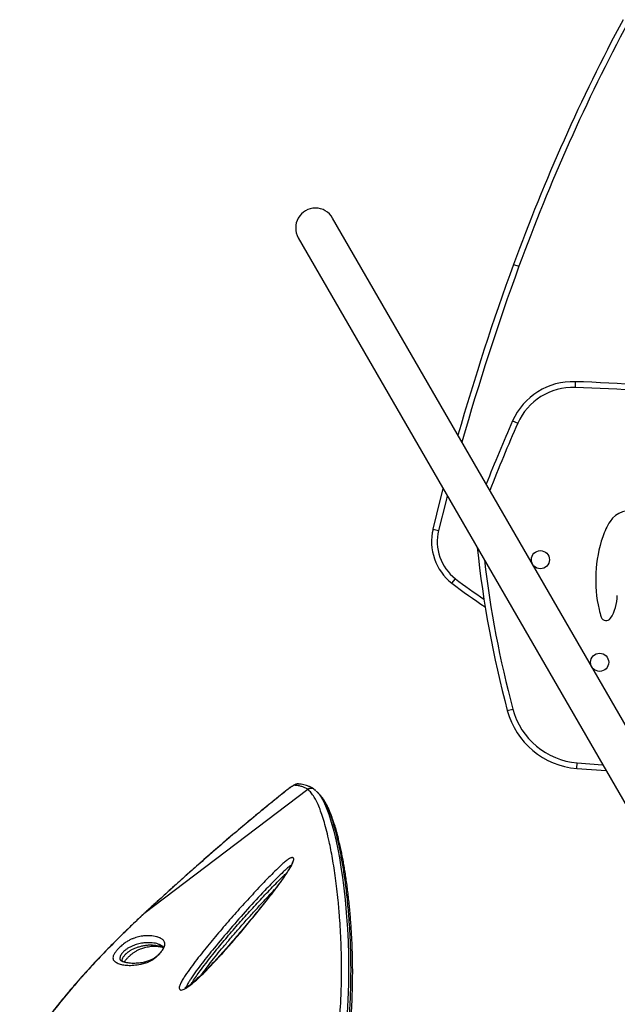
# Model space of a CAD drawing. Units: millimetres. Extents: x -8 to 483, y -120 to 443.
# Drawn here: x 242 to 265, y 147 to 185 of the extents above; entities that cross this region are included whole.
import ezdxf

# ---------------------------------------------------------------- set-up
doc = ezdxf.new("R2010")
doc.units = ezdxf.units.MM
doc.layers.add('CONTOUR', color=7, linetype='Continuous')

msp = doc.modelspace()

# ---------------------------------------------------------------- linework, layer by layer
at = {"layer": 'CONTOUR', "lineweight": 25}
for p, q in [((269.35133, 151.33094), (254.35197, 177.31059)), ((253.05299, 176.56062), (268.05235, 150.58097)), ((261.22769, 175.54978), (261.43103, 175.47546)), ((263.5665, 171.09357), (263.55932, 170.8772)), ((261.18827, 169.60229), (261.38617, 169.51451)), ((258.16817, 165.49731), (258.37844, 165.44575)), ((258.88638, 163.43948), (259.0189, 163.61069)), ((260.98765, 158.60302), (261.1969, 158.65855)), ((263.6274, 156.40222), (263.64439, 156.61805)), ((263.6274, 156.40222), (264.73923, 156.31946)), ((263.64439, 156.61805), (264.60859, 156.54574)), ((253.40861, 155.60671), (247.1849, 150.87589)), ((252.65067, 155.60112), (252.65867, 155.60992)), ((253.42261, 155.59618), (253.40861, 155.60671)), ((253.65929, 155.60744), (253.64046, 155.62106)), ((253.67232, 155.5961), (253.65886, 155.60691)), ((253.72055, 155.55753), (253.67556, 155.60012)), ((247.02514, 150.72672), (247.02256, 150.72473)), ((247.1849, 150.87589), (247.02514, 150.72672)), ((247.1849, 150.87589), (247.18229, 150.87556)), ((246.324, 149.1031), (246.33596, 149.09233))]:
    msp.add_line(p, q, dxfattribs=at)
at = {"layer": 'CONTOUR', "lineweight": 25, "flags": 128}
for points in [[(258.16817, 165.49731), (258.45331, 166.63008), (258.55687, 167.02762)], [(258.16817, 165.49731), (258.45331, 166.63008), (258.55687, 167.02762)], [(258.71088, 166.76087), (258.66293, 166.57596), (258.37844, 165.44575)], [(252.91396, 155.76486), (252.89894, 155.76294), (252.87797, 155.75528), (252.85137, 155.742), (252.81955, 155.72331), (252.78299, 155.69948), (252.74223, 155.67087), (252.6979, 155.63792), (252.65067, 155.60112)], [(253.84103, 155.42157), (253.91897, 155.31578), (254.01845, 155.13665), (254.11592, 154.91978), (254.21214, 154.6624), (254.30652, 154.36447), (254.39859, 154.02687), (254.4886, 153.64585), (254.55231, 153.33973), (254.61391, 153.00907), (254.67286, 152.65343), (254.72939, 152.26665), (254.78205, 151.85275), (254.8301, 151.41164), (254.85963, 151.09711), (254.8863, 150.76929), (254.91672, 150.30943), (254.94, 149.82554), (254.95484, 149.31816), (254.9599, 148.77351), (254.95317, 148.20429), (254.93312, 147.61248), (254.90516, 147.10341)]]:
    msp.add_lwpolyline(points, dxfattribs=at)
at = {"layer": 'CONTOUR', "lineweight": 25}
for centre in [(262.24482, 164.33126), (264.49472, 160.43431)]:
    msp.add_circle(centre, 0.34379, dxfattribs=at)
for centre, radius, start, end in [((329.55921, 150.57542), 72.75242, 151.8994426, 159.9232383), ((329.55921, 150.57542), 72.53593, 151.8994426, 159.9232383), ((253.70248, 176.9356), 0.74997, 30, 210), ((351.06116, 142.71671), 95.64551, 159.9232383, 164.0122591), ((351.06116, 142.71671), 95.42902, 159.9232383, 164.1379715), ((263.48328, 168.5843), 2.51066, 88.100557, 156.079475), ((261.15509, 98.38113), 72.75242, 80.0767617, 88.1005574), ((263.48328, 168.5843), 2.29416, 88.100557, 156.079475), ((261.15509, 98.38113), 72.53593, 80.0767617, 88.1005574), ((311.51104, 147.28074), 55.05119, 156.079475, 158.787977), ((311.51104, 147.28074), 54.83469, 156.079475, 158.970012), ((265.65172, 165.29057), 0.90496, 69.950762, 147.082961), ((267.08181, 164.3648), 2.60854, 147.082961, 161.271497), ((260.11053, 165.02098), 1.99991, 166.221003, 232.258563), ((260.11053, 165.02098), 1.78342, 166.221003, 232.258563), ((269.41181, 163.57485), 5.06881, 161.271497, 192.946142), ((300.32537, 169.04231), 40.69932, 185.997384, 194.862362), ((300.32537, 169.04231), 40.48283, 186.695066, 194.862362), ((270.9693, 179.0496), 19.74013, 232.258563, 236.760509), ((270.9693, 179.0496), 19.52363, 232.258563, 236.181192), ((263.57388, 162.97838), 1.59103, 326.809, 359.570617), ((267.15046, 163.05501), 2.74848, 192.946142, 199.218015), ((264.7408, 162.21503), 0.19661, 199.218015, 326.809), ((263.86058, 159.36543), 2.97237, 194.862362, 265.500651), ((263.86058, 159.36543), 2.75588, 194.862362, 265.500651), ((253.03941, 155.63115), 0.18334, 85.775895, 133.176081), ((253.53465, 155.46946), 0.18635, 55.083445, 132.562469)]:
    msp.add_arc(centre, radius, start, end, dxfattribs=at)
for points, knots in [([(252.65872, 155.6099), (252.65085, 155.60366), (252.55413, 155.52699), (252.36154, 155.37261), (252.08093, 155.14618), (251.79346, 154.9118), (251.5045, 154.67404), (251.21381, 154.43266), (250.92132, 154.18762), (250.62692, 153.9388), (250.33111, 153.68667), (250.03443, 153.43161), (249.73636, 153.17324), (249.43612, 152.91089), (249.13321, 152.64412), (248.82866, 152.37379), (248.52355, 152.10086), (248.21903, 151.82633), (247.91492, 151.55007), (247.60984, 151.27073), (247.36528, 151.04552), (247.22284, 150.91305), (247.18239, 150.87544)], [0, 0, 0, 0, 0.00454055, 0.05578241, 0.10963886, 0.16326702, 0.21674706, 0.27015745, 0.32357661, 0.37706242, 0.4306933, 0.48421219, 0.53765087, 0.59168221, 0.64617914, 0.7010081, 0.75602546, 0.81107983, 0.8659925, 0.92133259, 0.97765911, 1, 1, 1, 1]), ([(252.65067, 155.60112), (252.47167, 155.45797), (252.11352, 155.17153), (251.56358, 154.72141), (251.00037, 154.25292), (250.42446, 153.76534), (249.83828, 153.26081), (249.27356, 152.76689), (248.73262, 152.28681), (248.21493, 151.82116), (247.69802, 151.35055), (247.35594, 151.03411), (247.1849, 150.87589)], [0, 0, 0, 0, 0.10241995, 0.20492859, 0.30734501, 0.41320249, 0.51916149, 0.62502453, 0.71828266, 0.8115426, 0.90577025, 1, 1, 1, 1]), ([(253.05384, 155.81393), (253.03905, 155.81416), (253.01174, 155.8146), (252.97656, 155.80713), (252.94337, 155.79645), (252.90353, 155.77865), (252.85736, 155.75281), (252.80153, 155.7167), (252.7429, 155.67503), (252.69388, 155.63779), (252.66561, 155.61542), (252.65882, 155.61004)], [0, 0, 0, 0, 0.08456543, 0.15611716, 0.23984304, 0.34759675, 0.51151925, 0.65685333, 0.8097927, 0.95431446, 1, 1, 1, 1]), ([(253.40861, 155.60671), (253.37568, 155.62748), (253.30982, 155.669), (253.19252, 155.71442), (253.06283, 155.7485), (252.96358, 155.7594), (252.91396, 155.76486)], [0, 0, 0, 0, 0.24975104, 0.4995018, 0.74975153, 1, 1, 1, 1]), ([(253.63992, 155.62205), (253.62717, 155.6313), (253.58631, 155.66095), (253.50858, 155.70134), (253.41298, 155.74113), (253.31661, 155.77132), (253.21103, 155.79365), (253.12381, 155.80604), (253.06819, 155.80996), (253.05234, 155.81108)], [0, 0, 0, 0, 0.08071305, 0.25862256, 0.44103177, 0.59626855, 0.74710953, 0.92790117, 1, 1, 1, 1]), ([(253.23663, 140.37639), (253.30333, 140.56451), (253.43528, 140.93662), (253.61876, 141.49916), (253.78518, 142.06231), (253.93876, 142.63344), (254.07877, 143.21086), (254.20436, 143.79251), (254.31343, 144.36567), (254.40637, 144.92819), (254.48436, 145.47835), (254.54941, 146.02468), (254.6017, 146.56495), (254.6419, 147.09734), (254.67179, 147.64018), (254.69036, 148.18942), (254.69709, 148.74099), (254.69255, 149.27465), (254.67787, 149.78887), (254.65419, 150.28293), (254.62582, 150.70997), (254.59585, 151.07728), (254.56179, 151.43926), (254.51928, 151.82905), (254.46735, 152.23794), (254.41135, 152.62267), (254.35189, 152.98327), (254.28944, 153.32001), (254.21725, 153.66827), (254.13494, 154.01809), (254.04271, 154.35863), (253.94884, 154.65826), (253.85303, 154.91828), (253.7552, 155.13996), (253.65182, 155.33076), (253.54033, 155.48767), (253.46187, 155.55999), (253.42261, 155.59618)], [0, 0, 0, 0, 0.02300681, 0.04550855, 0.06802718, 0.09052993, 0.1136665, 0.1368218, 0.15995708, 0.18246565, 0.20499276, 0.22750218, 0.2506652, 0.2738468, 0.29701213, 0.32350971, 0.35003057, 0.3765326, 0.40373929, 0.43096489, 0.45817592, 0.47800952, 0.49786344, 0.52678969, 0.55572974, 0.58465856, 0.61400356, 0.64335959, 0.67270669, 0.71234375, 0.75205852, 0.7916986, 0.83133953, 0.87122284, 0.91110676, 0.95552024, 1, 1, 1, 1]), ([(253.65886, 155.60691), (253.65308, 155.61192), (253.63016, 155.63178), (253.58691, 155.64387), (253.53831, 155.64664), (253.49818, 155.63985), (253.45772, 155.62405), (253.43453, 155.60564), (253.42261, 155.59618)], [0, 0, 0, 0, 0.08922562, 0.3538534, 0.50106741, 0.65783463, 0.824148, 1, 1, 1, 1]), ([(253.57544, 140.26135), (253.57544, 140.26135), (253.64321, 140.45138), (253.77654, 140.82668), (253.96199, 141.39333), (254.12997, 141.95976), (254.28512, 142.53434), (254.42668, 143.11543), (254.55379, 143.70095), (254.66424, 144.27777), (254.75844, 144.8437), (254.83757, 145.397), (254.90372, 145.94665), (254.95702, 146.49036), (254.99813, 147.02627), (255.02887, 147.57319), (255.04816, 148.12694), (255.05541, 148.68325), (255.05118, 149.22142), (255.03656, 149.73978), (255.01274, 150.23755), (254.98408, 150.66699), (254.9538, 151.0356), (254.92289, 151.36117), (254.88811, 151.68337), (254.84942, 152.001), (254.80826, 152.3036), (254.76517, 152.58956), (254.72051, 152.85903), (254.67452, 153.11284), (254.62712, 153.3529), (254.56519, 153.64151), (254.48773, 153.96305), (254.39437, 154.29857), (254.29927, 154.59258), (254.20217, 154.84707), (254.1028, 155.06103), (254.0137, 155.22272), (253.95553, 155.29499), (253.93255, 155.32354)], [0, 0, 0, 0, 0.0000001, 0.02474368, 0.04880673, 0.07288771, 0.09695177, 0.12169164, 0.14645152, 0.17118988, 0.19521202, 0.21925402, 0.24327691, 0.26800564, 0.2927545, 0.31748562, 0.34584201, 0.37422402, 0.40258522, 0.43172565, 0.46088706, 0.4900323, 0.51120052, 0.53239105, 0.55580503, 0.57921929, 0.60273104, 0.62624304, 0.64932126, 0.67239969, 0.69554903, 0.71869855, 0.76087451, 0.80313455, 0.84529495, 0.88745627, 0.92987875, 0.97230188, 1, 1, 1, 1]), ([(253.63791, 140.24932), (253.67661, 140.35784), (253.75785, 140.58562), (253.87469, 140.92413), (253.98846, 141.26969), (254.09563, 141.61541), (254.19966, 141.97001), (254.29833, 142.32753), (254.39044, 142.68284), (254.47621, 143.03617), (254.5556, 143.38644), (254.62877, 143.7339), (254.69613, 144.07886), (254.75803, 144.42212), (254.81435, 144.76234), (254.86493, 145.0976), (254.91002, 145.42815), (254.95018, 145.75573), (254.9858, 146.08231), (255.01701, 146.40818), (255.04385, 146.7328), (255.06639, 147.05557), (255.08468, 147.37583), (255.09883, 147.69289), (255.10894, 148.00602), (255.11513, 148.31445), (255.11753, 148.61748), (255.11643, 148.91715), (255.11191, 149.2141), (255.10398, 149.50885), (255.09278, 149.79989), (255.07842, 150.08709), (255.06101, 150.37029), (255.04071, 150.6493), (255.01767, 150.92388), (254.99207, 151.19374), (254.96416, 151.45855), (254.93406, 151.71885), (254.90176, 151.97376), (254.86734, 152.22255), (254.83094, 152.46416), (254.79259, 152.69849), (254.75232, 152.92543), (254.71017, 153.14487), (254.66617, 153.35666), (254.62037, 153.56067), (254.57282, 153.75674), (254.52356, 153.94471), (254.47266, 154.12439), (254.42017, 154.29562), (254.36615, 154.45825), (254.31073, 154.61202), (254.25331, 154.75807), (254.19352, 154.89551), (254.13102, 155.02386), (254.0654, 155.14155), (254.00349, 155.23961), (253.96118, 155.29323), (253.94357, 155.31555)], [0, 0, 0, 0, 0.01421548, 0.02983652, 0.0441099, 0.05898793, 0.07436349, 0.08959337, 0.10469894, 0.11970781, 0.13465721, 0.14940297, 0.1641461, 0.17892606, 0.19366133, 0.20828065, 0.22274582, 0.23726271, 0.25194156, 0.26677963, 0.28177255, 0.29691335, 0.31219245, 0.32759755, 0.34311373, 0.35872341, 0.37440685, 0.3901676, 0.40636956, 0.42279974, 0.43947616, 0.45641364, 0.47362575, 0.49112446, 0.50891999, 0.52702039, 0.54542006, 0.56414004, 0.58329786, 0.60268797, 0.6223275, 0.64223138, 0.66241408, 0.68288953, 0.70367112, 0.72477165, 0.7462033, 0.76797763, 0.7901056, 0.81259763, 0.83546371, 0.8587137, 0.88239479, 0.90682727, 0.93156839, 0.9566191, 0.98193571, 1, 1, 1, 1]), ([(253.72722, 155.54562), (253.7529, 155.52429), (253.79134, 155.49237), (253.82864, 155.43922), (253.84103, 155.42157)], [0, 0, 0, 0, 0.66800685, 1, 1, 1, 1]), ([(253.88191, 155.38902), (253.86629, 155.4057), (253.83585, 155.43819), (253.80373, 155.47255), (253.7881, 155.48926)], [0, 0, 0, 0, 0.51336559, 1, 1, 1, 1]), ([(253.93255, 155.32354), (253.91734, 155.34624), (253.90046, 155.37143), (253.88309, 155.38729), (253.88137, 155.38886)], [0, 0, 0, 0, 0.90129667, 1, 1, 1, 1]), ([(252.83148, 153.01727), (252.84296, 153.0144), (252.8634, 153.0093), (252.87793, 152.98379), (252.88299, 152.94122), (252.86765, 152.87457), (252.83211, 152.78865), (252.77918, 152.68391), (252.7001, 152.54965), (252.5702, 152.35126), (252.40386, 152.11322), (252.20051, 151.83791), (251.99049, 151.56454), (251.7146, 151.21357), (251.37223, 150.7855), (250.95989, 150.28536), (250.54143, 149.79506), (250.11798, 149.31888), (249.74966, 148.92339), (249.43863, 148.60492), (249.21525, 148.39187), (249.02192, 148.22276), (248.88152, 148.11471), (248.76677, 148.04163), (248.67884, 147.99861), (248.61339, 147.98149), (248.57227, 147.98692), (248.5418, 148.00592), (248.52661, 148.05339), (248.53862, 148.12566), (248.56264, 148.19383), (248.60218, 148.28099), (248.66819, 148.39766), (248.79643, 148.59475), (248.97192, 148.84496), (249.19768, 149.1443), (249.43097, 149.4384), (249.74505, 149.82421), (250.14163, 150.30006), (250.62654, 150.85906), (251.1196, 151.4074), (251.53239, 151.85005), (251.86038, 152.19327), (252.10189, 152.43902), (252.30602, 152.63761), (252.471, 152.79076), (252.57547, 152.88053), (252.65628, 152.94216), (252.71418, 152.98025), (252.76619, 153.00611), (252.80543, 153.01788), (252.82428, 153.01744), (252.83148, 153.01727)], [0, 0, 0, 0, 0.00727921, 0.01297114, 0.01866285, 0.02919471, 0.03687309, 0.04456752, 0.05838476, 0.07224309, 0.09582284, 0.11948569, 0.14322431, 0.16690768, 0.21144285, 0.2561106, 0.30080113, 0.34542642, 0.38992585, 0.41590276, 0.44185809, 0.45859966, 0.4753053, 0.48534251, 0.49535925, 0.50511706, 0.51007269, 0.51502101, 0.52413533, 0.53197817, 0.5372446, 0.54252051, 0.55426225, 0.56606388, 0.59173838, 0.61747724, 0.64328544, 0.66905468, 0.72003012, 0.77104246, 0.82204937, 0.87301741, 0.89726123, 0.9215065, 0.94571273, 0.9582592, 0.97077274, 0.9770642, 0.98334376, 0.98970716, 0.99606714, 1, 1, 1, 1]), ([(252.82791, 152.8372), (252.82791, 152.83724), (252.82791, 152.83904), (252.82745, 152.83266), (252.82399, 152.82003), (252.81589, 152.79631), (252.80295, 152.76468), (252.78273, 152.72146), (252.75298, 152.66499), (252.7142, 152.59749), (252.66497, 152.5174), (252.6024, 152.42023), (252.52606, 152.30684), (252.43552, 152.17785), (252.33227, 152.03571), (252.21161, 151.87407), (252.06518, 151.68117), (251.89569, 151.4621), (251.70692, 151.22292), (251.50774, 150.9751), (251.29484, 150.71471), (251.0657, 150.43894), (250.8301, 150.15937), (250.58809, 149.87697), (250.34925, 149.60386), (250.1109, 149.33772), (249.89411, 149.10195), (249.70297, 148.89924), (249.53945, 148.7311), (249.38421, 148.57723), (249.24722, 148.44774), (249.12974, 148.34113), (249.03947, 148.26373), (248.96294, 148.20275), (248.89752, 148.15527), (248.84227, 148.11951), (248.79517, 148.09348), (248.76612, 148.08012), (248.74443, 148.0721), (248.74147, 148.07129), (248.741, 148.07118), (248.74077, 148.07112)], [0, 0, 0, 0, 0.000143725, 0.006698625, 0.012764808, 0.019458255, 0.026382799, 0.036473571, 0.047768577, 0.060689197, 0.075533383, 0.092892427, 0.114674193, 0.138058397, 0.163815326, 0.192925528, 0.22735805, 0.270721014, 0.314910668, 0.361440701, 0.410686656, 0.463201222, 0.519872257, 0.572678595, 0.628601752, 0.682037643, 0.733429196, 0.773894344, 0.809525427, 0.841970106, 0.876533695, 0.899848431, 0.919487508, 0.936510454, 0.951504546, 0.964920892, 0.977130299, 0.988479949, 0.993339578, 0.996803933, 1, 1, 1, 1]), ([(252.78639, 152.73027), (252.78584, 152.72996), (252.76006, 152.71539), (252.69483, 152.66672), (252.59217, 152.57823), (252.43928, 152.43565), (252.24508, 152.24631), (252.01093, 152.0072), (251.63477, 151.61233), (251.12009, 151.0554), (250.4764, 150.32455), (249.98067, 149.73144), (249.62224, 149.28982), (249.39627, 149.00434), (249.17727, 148.71357), (249.01251, 148.47738), (248.89536, 148.29862), (248.83744, 148.19541), (248.80431, 148.12461), (248.80103, 148.10093), (248.80049, 148.09703)], [0, 0, 0, 0, 0.00044442, 0.02089454, 0.04659521, 0.07237144, 0.12699725, 0.18171195, 0.23642414, 0.39255444, 0.5487998, 0.70495497, 0.76303124, 0.82119591, 0.87919997, 0.93705678, 0.95981883, 0.98244122, 0.9971144, 1, 1, 1, 1]), ([(248.98909, 148.22443), (249.00685, 148.25383), (249.06592, 148.35163), (249.18113, 148.51556), (249.41404, 148.83394), (249.74629, 149.26538), (250.18203, 149.80358), (250.63011, 150.33078), (251.08742, 150.84701), (251.55143, 151.35206), (251.94044, 151.76248), (252.25067, 152.08332), (252.44673, 152.2821), (252.5658, 152.39067), (252.60735, 152.42855)], [0, 0, 0, 0, 0.01891055, 0.06292328, 0.10698314, 0.23009647, 0.35341633, 0.47693885, 0.60057212, 0.72414785, 0.84743211, 0.90760257, 0.9677588, 1, 1, 1, 1]), ([(249.35007, 148.54618), (249.36053, 148.56059), (249.41269, 148.63242), (249.51891, 148.77107), (249.68838, 148.98915), (249.89783, 149.25202), (250.14494, 149.55376), (250.41638, 149.87679), (250.71614, 150.22523), (251.03033, 150.58324), (251.34432, 150.93347), (251.64081, 151.25694), (251.90878, 151.54351), (252.0791, 151.72095), (252.15494, 151.79996)], [0, 0, 0, 0, 0.01238986, 0.06175402, 0.12112649, 0.20406728, 0.29497267, 0.39198379, 0.49744811, 0.61506552, 0.72418574, 0.82614912, 0.9225901, 1, 1, 1, 1]), ([(247.02149, 150.72586), (246.90946, 150.61987), (246.70052, 150.42219), (246.39204, 150.12381), (246.09896, 149.83423), (245.80595, 149.53781), (245.51858, 149.2399), (245.23358, 148.93671), (244.95105, 148.6278), (244.6711, 148.3127), (244.39387, 147.99094), (244.11955, 147.66211), (243.85163, 147.32955), (243.59174, 146.99472), (243.3409, 146.65895), (243.09769, 146.31999), (242.86253, 145.97802), (242.63604, 145.63347), (242.41881, 145.28682), (242.21149, 144.93869), (242.01434, 144.58918), (241.82737, 144.23835), (241.65103, 143.88652), (241.48575, 143.53432), (241.33185, 143.18224), (241.18931, 142.83009), (241.05811, 142.47769), (240.93828, 142.12495), (240.83016, 141.77279), (240.73424, 141.42206), (240.65051, 141.07347), (240.57886, 140.72687), (240.51931, 140.38252), (240.47193, 140.04113), (240.43676, 139.70336), (240.41381, 139.36985), (240.40303, 139.0409), (240.40434, 138.71612), (240.41756, 138.3954), (240.44262, 138.07897), (240.47936, 137.76777), (240.52762, 137.46251), (240.58716, 137.16382), (240.65776, 136.87228), (240.73914, 136.58844), (240.83107, 136.31265), (240.93345, 136.04491), (241.04605, 135.78497), (241.1688, 135.53273), (241.30136, 135.28862), (241.4433, 135.05328), (241.59416, 134.8273), (241.75346, 134.61118), (241.92072, 134.40536), (242.09547, 134.21024), (242.27768, 134.02564), (242.46723, 133.8512), (242.66424, 133.68689), (242.86836, 133.533), (243.06991, 133.39599), (243.27254, 133.27171), (243.47814, 133.16044), (243.6734, 133.06375), (243.8011, 133.00592), (243.85444, 132.98177)], [0, 0, 0, 0, 0.01765121, 0.03292045, 0.04923291, 0.06513567, 0.08120331, 0.09745605, 0.11391744, 0.13061041, 0.14755708, 0.16477848, 0.18228448, 0.19950516, 0.21679522, 0.23417745, 0.25163271, 0.26914081, 0.28668063, 0.30423048, 0.32174834, 0.33929453, 0.35686284, 0.37437149, 0.39183792, 0.40927964, 0.42671416, 0.44415777, 0.46161993, 0.47895608, 0.49620557, 0.51341287, 0.53055528, 0.54761102, 0.5645595, 0.58138158, 0.59806018, 0.61462566, 0.63116695, 0.64763457, 0.66400704, 0.68026503, 0.6963915, 0.71237183, 0.72819385, 0.74384934, 0.75934096, 0.77474128, 0.79007663, 0.80532556, 0.82046864, 0.83548884, 0.85037168, 0.86510539, 0.87968096, 0.89408473, 0.90845238, 0.92276726, 0.93700802, 0.9511971, 0.96354946, 0.97652916, 0.99019716, 1, 1, 1, 1]), ([(247.02514, 150.72672), (246.82068, 150.532), (246.41118, 150.142), (245.81806, 149.5462), (245.24325, 148.94263), (244.69164, 148.33177), (244.16628, 147.71508), (243.65554, 147.07428), (243.16426, 146.40858), (242.69598, 145.71744), (242.28194, 145.04493), (241.91934, 144.392), (241.6044, 143.75981), (241.32455, 143.125), (241.08126, 142.48932), (240.90183, 141.93424), (240.77206, 141.46054), (240.66483, 141.00653), (240.56865, 140.49812), (240.49485, 139.93687), (240.4545, 139.38504), (240.44723, 138.83901), (240.47358, 138.30114), (240.53407, 137.77381), (240.63023, 137.25374), (240.76434, 136.74291), (240.93736, 136.24414), (241.14764, 135.76539), (241.39479, 135.31069), (241.66857, 134.89752), (241.9663, 134.52744), (242.28282, 134.19915), (242.62633, 133.89918), (242.9947, 133.62986), (243.38349, 133.38949), (243.65941, 133.25672), (243.79713, 133.19045)], [0, 0, 0, 0, 0.03254165, 0.06517515, 0.09785169, 0.13052371, 0.16314676, 0.19568143, 0.23116767, 0.26668114, 0.30216857, 0.33394224, 0.36577303, 0.39762195, 0.42945064, 0.46122253, 0.48092573, 0.50062891, 0.52956783, 0.55770193, 0.5859039, 0.61413525, 0.64236061, 0.67054876, 0.69867362, 0.72763646, 0.75667218, 0.78572455, 0.81474499, 0.84369497, 0.86967039, 0.89572839, 0.9218335, 0.94794436, 0.97401567, 1, 1, 1, 1]), ([(247.18248, 150.87532), (247.15943, 150.85411), (247.10552, 150.80451), (247.05254, 150.75436), (247.02222, 150.72566)], [0, 0, 0, 0, 0.427622634, 1, 1, 1, 1]), ([(246.29002, 149.6266), (246.31143, 149.64638), (246.36219, 149.6933), (246.43651, 149.75225), (246.50736, 149.80205), (246.59229, 149.85451), (246.68821, 149.9048), (246.78961, 149.9468), (246.92389, 149.99129), (247.08731, 150.03156), (247.26873, 150.05165), (247.42304, 150.05044), (247.55742, 150.03737), (247.67191, 150.01421), (247.74772, 149.9885), (247.79008, 149.96969), (247.80264, 149.96379), (247.82745, 149.95151), (247.86331, 149.93052), (247.90956, 149.89911), (247.95088, 149.86044), (247.97989, 149.80707), (247.98983, 149.74093), (247.98026, 149.67303), (247.95856, 149.61332), (247.92944, 149.55316), (247.87997, 149.47452), (247.81018, 149.38674), (247.73956, 149.31217), (247.67415, 149.25203), (247.60383, 149.19536), (247.52881, 149.14421), (247.42506, 149.08568), (247.30604, 149.03311), (247.178, 148.99318), (247.00737, 148.9563), (246.79945, 148.92616), (246.57162, 148.91981), (246.37453, 148.94254), (246.20991, 148.99271), (246.1055, 149.05474), (246.04096, 149.11163), (246.01242, 149.16372), (246.01129, 149.22388), (246.02742, 149.2821), (246.04595, 149.32453), (246.07276, 149.37145), (246.11292, 149.43094), (246.17581, 149.50989), (246.2436, 149.58193), (246.28249, 149.61935), (246.29002, 149.6266)], [0, 0, 0, 0, 0.00747559, 0.01773369, 0.02707428, 0.03644175, 0.05646611, 0.07660023, 0.09673283, 0.144178, 0.19169007, 0.23918887, 0.27462299, 0.31006494, 0.34551667, 0.34994794, 0.35437936, 0.35881094, 0.37654042, 0.39454749, 0.41262711, 0.43057616, 0.44840422, 0.46109124, 0.46752321, 0.47394363, 0.48377405, 0.49359252, 0.50217704, 0.50982425, 0.5174864, 0.52855821, 0.53966197, 0.56236961, 0.58520134, 0.60802779, 0.66182311, 0.71581066, 0.76987074, 0.82387176, 0.87767841, 0.90005132, 0.92242418, 0.94462133, 0.95296866, 0.96130303, 0.9682599, 0.97520896, 0.98626071, 0.99733759, 1, 1, 1, 1]), ([(247.92321, 149.63053), (247.92448, 149.6295), (247.93016, 149.62488), (247.93031, 149.62381), (247.93362, 149.61628), (247.93352, 149.61658), (247.93374, 149.61344), (247.93215, 149.60235), (247.9265, 149.58346), (247.91786, 149.56216), (247.90237, 149.53219), (247.88034, 149.49584), (247.85218, 149.45482), (247.81851, 149.41112), (247.78139, 149.36825), (247.74216, 149.32786), (247.70078, 149.28913), (247.65687, 149.25212), (247.61116, 149.21757), (247.56497, 149.18667), (247.51402, 149.15677), (247.45946, 149.12905), (247.39596, 149.10182), (247.32231, 149.07495), (247.24257, 149.05141), (247.1554, 149.03168), (247.05383, 149.01473), (246.94664, 149.00278), (246.83834, 148.99764), (246.73329, 148.99929), (246.63441, 149.0073), (246.54603, 149.0194), (246.47506, 149.03411), (246.41576, 149.05169), (246.36836, 149.07184), (246.33989, 149.08885), (246.32329, 149.10195), (246.32317, 149.1021), (246.32313, 149.10214)], [0, 0, 0, 0, 0.00843284, 0.03785405, 0.0736521, 0.09519043, 0.10977545, 0.12154657, 0.13204744, 0.14053925, 0.1496952, 0.15879521, 0.16875575, 0.17904057, 0.18911307, 0.19903583, 0.20988316, 0.22179531, 0.23489737, 0.24925621, 0.26506433, 0.28541815, 0.30815103, 0.33786211, 0.37264986, 0.41064618, 0.4567901, 0.51476016, 0.57114186, 0.63151643, 0.69713022, 0.75431545, 0.80790818, 0.85893908, 0.91300109, 0.9659653, 0.98980487, 1, 1, 1, 1]), ([(247.92387, 149.6312), (247.92107, 149.63386), (247.90562, 149.64853), (247.8713, 149.66823), (247.83722, 149.6887), (247.81262, 149.70058), (247.80017, 149.70633), (247.75801, 149.72467), (247.68248, 149.74979), (247.56835, 149.77241), (247.43453, 149.78511), (247.28118, 149.78626), (247.1015, 149.76674), (246.94123, 149.72752), (246.81232, 149.68555), (246.71846, 149.6475), (246.63271, 149.60291), (246.56186, 149.55963), (246.51359, 149.52597), (246.46877, 149.49072), (246.44165, 149.46575), (246.43137, 149.45629)], [0, 0, 0, 0, 0.00976465, 0.05394889, 0.10008213, 0.11166067, 0.12324551, 0.13483642, 0.22777412, 0.32098782, 0.41440885, 0.53895199, 0.66352893, 0.78792951, 0.83780314, 0.88767468, 0.93726163, 0.95598245, 0.97463231, 0.99038763, 1, 1, 1, 1]), ([(246.44289, 149.04461), (246.44406, 149.04673), (246.44952, 149.05666), (246.46537, 149.08061), (246.48988, 149.11431), (246.52043, 149.15196), (246.55615, 149.19254), (246.59699, 149.23562), (246.6407, 149.27853), (246.67561, 149.31036), (246.7022, 149.33327), (246.72945, 149.35596), (246.76565, 149.38436), (246.80805, 149.4149), (246.85095, 149.4431), (246.89762, 149.47092), (246.94905, 149.49868), (247.00515, 149.52543), (247.07262, 149.55364), (247.14657, 149.5802), (247.2274, 149.6038), (247.32047, 149.6252), (247.42064, 149.64189), (247.52457, 149.65127), (247.62792, 149.65253), (247.72777, 149.6456), (247.8152, 149.63235), (247.88165, 149.61651), (247.91545, 149.60239), (247.93006, 149.59629)], [0, 0, 0, 0, 0.00378095, 0.01775935, 0.03109988, 0.04359055, 0.056832, 0.07070626, 0.08483857, 0.0987811, 0.10383759, 0.1109308, 0.12598528, 0.14186102, 0.15976996, 0.18072294, 0.20703927, 0.23755835, 0.27470296, 0.32576554, 0.3781429, 0.4411805, 0.52368199, 0.60459026, 0.69225116, 0.78869405, 0.867846, 0.9428922, 1, 1, 1, 1]), ([(246.51817, 149.3697), (246.5299, 149.38043), (246.56031, 149.40826), (246.59132, 149.43205), (246.62822, 149.45883), (246.66476, 149.48322), (246.72804, 149.52055), (246.80294, 149.55822), (246.88712, 149.5937), (246.99491, 149.63148), (247.11993, 149.66445), (247.26046, 149.68901), (247.43817, 149.70444), (247.60337, 149.69786), (247.75779, 149.67061), (247.83888, 149.6457), (247.88575, 149.62621), (247.90037, 149.61959), (247.91448, 149.61293), (247.92422, 149.60786), (247.93195, 149.60384)], [0, 0, 0, 0, 0.01198422, 0.03104793, 0.03367436, 0.05502285, 0.0764324, 0.12098556, 0.17048229, 0.22000341, 0.31993707, 0.42172461, 0.52352175, 0.72808759, 0.82994565, 0.93151101, 0.95683976, 0.96949407, 0.97581861, 1, 1, 1, 1]), ([(246.43137, 149.45629), (246.42769, 149.45276), (246.408, 149.43384), (246.37439, 149.39794), (246.33314, 149.34539), (246.29687, 149.28603), (246.27598, 149.22086), (246.27835, 149.16196), (246.29906, 149.12397), (246.31835, 149.10784), (246.324, 149.1031)], [0, 0, 0, 0, 0.01569412, 0.08409732, 0.14862866, 0.25259227, 0.40313191, 0.64904493, 0.89704573, 1, 1, 1, 1]), ([(246.37822, 149.06872), (246.37394, 149.07814), (246.36631, 149.09495), (246.36536, 149.12792), (246.37096, 149.16025), (246.38369, 149.1951), (246.40273, 149.23182), (246.43145, 149.27434), (246.46846, 149.31955), (246.49889, 149.35125), (246.51546, 149.3671), (246.51817, 149.3697)], [0, 0, 0, 0, 0.19539456, 0.34868005, 0.5017346, 0.6030163, 0.70653386, 0.81474407, 0.90123019, 0.98383704, 1, 1, 1, 1])]:
    msp.add_open_spline(points, degree=3, knots=knots, dxfattribs=at)

doc.saveas('drawing.dxf')
